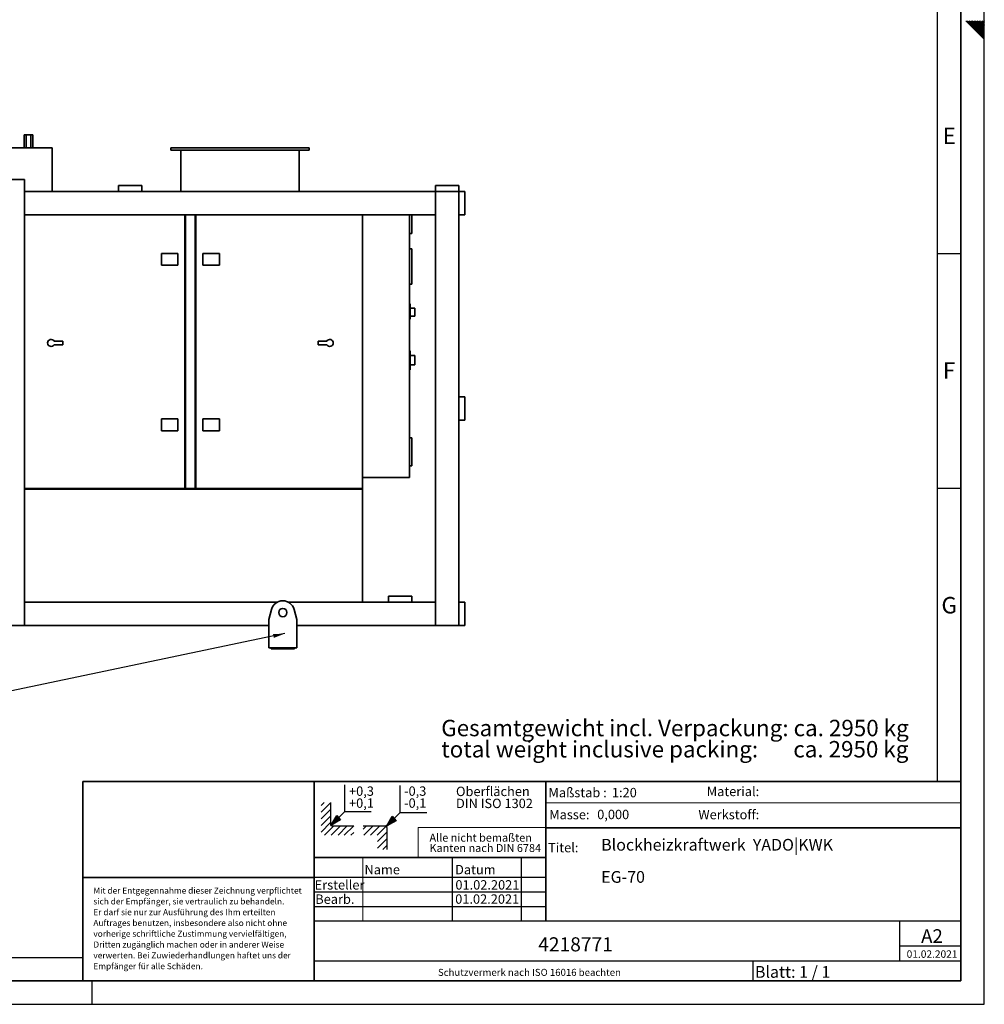
# Paper-space layout 'Blatt1' of a CAD drawing. Units: millimetres. Extents: x 0 to 11880, y 0 to 8400.
# Drawn here: x 7772 to 11880, y 0 to 4196 of the extents above; entities that cross this region are included whole.
import ezdxf

# ---------------------------------------------------------------- set-up
doc = ezdxf.new("R2010")
doc.units = ezdxf.units.MM
doc.header["$LTSCALE"] = 20
for name, color, linetype in [('1', 7, 'Continuous'), ('61', 7, 'Continuous'), ('62', 7, 'Continuous')]:
    doc.layers.add(name, color=color, linetype=linetype)
doc.styles.add('SLDTEXTSTYLE0', font='TXT', dxfattribs={"width": 0.605})
doc.styles.add('SLDTEXTSTYLE1', font='TXT', dxfattribs={"width": 0.75})
doc.dimstyles.new('SLDDIMSTYLE1', dxfattribs={"dimtxt": 0.18, "dimasz": 50, "dimexe": 0, "dimexo": 0.0625, "dimgap": 0, "dimtad": 0, "dimtih": 1, "dimtoh": 1, "dimdec": 0, "dimrnd": 1e-09, "dimzin": 0, "dimdsep": 46, "dimtxsty": 'Standard', "dimsah": 1, "dimcen": 0.09, "dimadec": 0, "dimazin": 0, "dimtfac": 50, "dimtdec": 0, "dimtofl": 0, "dimtmove": 0, "dimatfit": 3, "dimfxl": 1, "dimfrac": 2, "dimtolj": 1, "dimtzin": 0, "dimarcsym": 0})

# ---------------------------------------------------------------- blocks, each defined once
blk = doc.blocks.new('SW_NOTE_0')
at = {"layer": '1', "color": 0, "char_height": 70, "attachment_point": 1, "style": 'SLDTEXTSTYLE0'}
for s, insert in [('Gesamtgewicht incl. Verpackung: ca. 2950 kg', (0, 90.2)), ('total weight inclusive packing:       ca. 2950 kg', (0, -0.2))]:
    blk.add_mtext(s, dxfattribs=dict(at, insert=insert))
blk = doc.blocks.new('SW_NOTE_0_1')
at = {"layer": '1', "color": 0, "char_height": 34, "attachment_point": 1, "style": 'SLDTEXTSTYLE1'}
for s, insert in [('Alle nicht bemaßten', (0, 43.8)), ('Kanten nach DIN 6784', (0, -0.2))]:
    blk.add_mtext(s, dxfattribs=dict(at, insert=insert))
blk = doc.blocks.new('SW_NOTE_0_2')
at = {"layer": '1', "color": 0, "char_height": 40, "attachment_point": 1, "style": 'SLDTEXTSTYLE1'}
for s, insert in [('+0,3', (0, 51.6)), ('+0,1', (0, 0.5))]:
    blk.add_mtext(s, dxfattribs=dict(at, insert=insert))
blk = doc.blocks.new('SW_NOTE_0_3')
at = {"layer": '1', "color": 0, "char_height": 40, "attachment_point": 1, "style": 'SLDTEXTSTYLE1'}
for s, insert in [('Oberflächen', (0, 51.6)), ('DIN ISO 1302', (0, 0.5))]:
    blk.add_mtext(s, dxfattribs=dict(at, insert=insert))
blk = doc.blocks.new('SW_NOTE_0_4')
at = {"layer": '1', "color": 0, "char_height": 26, "attachment_point": 1, "style": 'SLDTEXTSTYLE1'}
for s, insert in [('Mit der Entgegennahme dieser Zeichnung verpflichtet', (0, 33.5)), ('sich der Empfänger, sie vertraulich zu behandeln.', (0, -12.5)), ('Er darf sie nur zur Ausführung des Ihm erteilten', (0, -58.5)), ('Auftrages benutzen, insbesondere also nicht ohne', (0, -104.5)), ('vorherige schriftliche Zustimmung vervielfältigen,', (0, -150.5)), ('Dritten zugänglich machen oder in anderer Weise', (0, -196.5)), ('verwerten. Bei Zuwiederhandlungen haftet uns der', (0, -242.5)), ('Empfänger für alle Schäden.', (0, -288.5))]:
    blk.add_mtext(s, dxfattribs=dict(at, insert=insert))
blk = doc.blocks.new('SW_NOTE_0_5')
at = {"layer": '1', "color": 0, "char_height": 40, "attachment_point": 1, "style": 'SLDTEXTSTYLE1'}
for s, insert in [('-0,3', (0, 51.6)), ('-0,1', (0, 0.5))]:
    blk.add_mtext(s, dxfattribs=dict(at, insert=insert))

psp = doc.layouts.new('Blatt1')

# ---------------------------------------------------------------- linework, layer by layer
at = {"color": 7, "linetype": 'Continuous', "lineweight": 35}
for p, q in [((7791.13, 3705.37), (7791.13, 3649.37)), ((7791.13, 3705.37), (7799.13, 3705.37)), ((7799.13, 3705.37), (7799.13, 3649.37)), ((7799.13, 3705.37), (7819.13, 3705.37)), ((7819.13, 3649.37), (7819.13, 3705.37)), ((7819.13, 3705.37), (7827.13, 3705.37)), ((7827.13, 3649.37), (7827.13, 3705.37)), ((6994.13, 3649.37), (7909.13, 3649.37)), ((7909.13, 3464.37), (7909.13, 3649.37)), ((8414.63, 3649.37), (8414.63, 3639.37)), ((8414.63, 3649.37), (9004.63, 3649.37)), ((8414.63, 3639.37), (9004.63, 3639.37)), ((8458.13, 3639.37), (8458.13, 3464.37)), ((8961.13, 3464.37), (8961.13, 3639.37)), ((9004.63, 3639.37), (9004.63, 3649.37)), ((7792.13, 3514.37), (7692.13, 3514.37)), ((7792.13, 3514.37), (7792.13, 1614.37)), ((8192.13, 3464.37), (8192.13, 3489.37)), ((8192.13, 3489.37), (8292.13, 3489.37)), ((8292.13, 3489.37), (8292.13, 3464.37)), ((9542.13, 3489.37), (9642.13, 3489.37)), ((9542.13, 3464.37), (9542.13, 3489.37)), ((9642.13, 3489.37), (9642.13, 3464.37)), ((8192.13, 3464.37), (7792.13, 3464.37)), ((8292.13, 3464.37), (8192.13, 3464.37)), ((9542.13, 3464.37), (8292.13, 3464.37)), ((9642.13, 3464.37), (9542.13, 3464.37)), ((9542.13, 3464.37), (9542.13, 1614.37)), ((9642.13, 3364.37), (9642.13, 3464.37)), ((9642.13, 3464.37), (9667.13, 3464.37)), ((9642.13, 3464.37), (9642.13, 1614.37)), ((9667.13, 3464.37), (9667.13, 3364.37)), ((9542.13, 3364.37), (7792.13, 3364.37)), ((8475.13, 3364.37), (8475.13, 2198.37)), ((8478.13, 3364.37), (8478.13, 2198.37)), ((8519.13, 3364.37), (8519.13, 2198.37)), ((8522.13, 3364.37), (8522.13, 2198.37)), ((9232.13, 3364.37), (9232.13, 2198.37)), ((9432.13, 3364.37), (9432.13, 2244.37)), ((9442.13, 3364.37), (9442.13, 3284.37)), ((9667.13, 3364.37), (9642.13, 3364.37)), ((9442.13, 3284.37), (9432.13, 3284.37)), ((8375.13, 3199.37), (8375.13, 3149.37)), ((8445.13, 3199.37), (8375.13, 3199.37)), ((8445.13, 3199.37), (8445.13, 3149.37)), ((8622.13, 3199.37), (8552.13, 3199.37)), ((8552.13, 3199.37), (8552.13, 3149.37)), ((8622.13, 3199.37), (8622.13, 3149.37)), ((9442.13, 3219.37), (9432.13, 3219.37)), ((9442.13, 3219.37), (9442.13, 3069.37)), ((8445.13, 3149.37), (8375.13, 3149.37)), ((8622.13, 3149.37), (8552.13, 3149.37)), ((9442.13, 3069.37), (9432.13, 3069.37)), ((9434.13, 2984.37), (9432.13, 2984.37)), ((9434.13, 2984.37), (9434.13, 2944.37)), ((9434.13, 2944.37), (9432.13, 2944.37)), ((9454.13, 2966.87), (9434.13, 2966.87)), ((9434.13, 2944.37), (9434.13, 2919.37)), ((9454.13, 2966.87), (9454.13, 2931.87)), ((9432.13, 2919.37), (9434.13, 2919.37)), ((9434.13, 2931.87), (9454.13, 2931.87)), ((7955.13, 2825.87), (7918.12, 2825.87)), ((7955.13, 2825.87), (7955.13, 2810.87)), ((9079.14, 2825.87), (9042.13, 2825.87)), ((9042.13, 2825.87), (9042.13, 2810.87)), ((7955.13, 2810.87), (7918.12, 2810.87)), ((9079.14, 2810.87), (9042.13, 2810.87)), ((9434.13, 2784.37), (9432.13, 2784.37)), ((9434.13, 2784.37), (9434.13, 2704.37)), ((9454.13, 2764.37), (9434.13, 2764.37)), ((9454.13, 2764.37), (9454.13, 2724.37)), ((9432.13, 2704.37), (9434.13, 2704.37)), ((9434.13, 2724.37), (9454.13, 2724.37)), ((9642.13, 2589.37), (9667.13, 2589.37)), ((9642.13, 2489.37), (9642.13, 2589.37)), ((9667.13, 2589.37), (9667.13, 2489.37)), ((8375.13, 2494.37), (8375.13, 2444.37)), ((8445.13, 2494.37), (8375.13, 2494.37)), ((8445.13, 2494.37), (8445.13, 2444.37)), ((8552.13, 2494.37), (8552.13, 2444.37)), ((8622.13, 2494.37), (8552.13, 2494.37)), ((8622.13, 2494.37), (8622.13, 2444.37)), ((9667.13, 2489.37), (9642.13, 2489.37)), ((8445.13, 2444.37), (8375.13, 2444.37)), ((8622.13, 2444.37), (8552.13, 2444.37)), ((9442.13, 2414.37), (9432.13, 2414.37)), ((9442.13, 2414.37), (9442.13, 2294.37)), ((9442.13, 2294.37), (9432.13, 2294.37)), ((9432.13, 2244.37), (9232.13, 2244.37)), ((7792.13, 2198.37), (8475.13, 2198.37)), ((7792.13, 2195.37), (9232.13, 2195.37)), ((8478.13, 2198.37), (8519.13, 2198.37)), ((8522.13, 2198.37), (9232.13, 2198.37)), ((9229.13, 2195.37), (9229.13, 2198.37)), ((9232.13, 2198.37), (9232.13, 2195.37)), ((9232.13, 2195.37), (9232.13, 1714.37)), ((9342.13, 1714.37), (9342.13, 1739.37)), ((9342.13, 1739.37), (9442.13, 1739.37)), ((9442.13, 1739.37), (9442.13, 1714.37)), ((8870.34, 1714.37), (7792.13, 1714.37)), ((8843.89, 1682.52), (8832.13, 1639.37)), ((9342.13, 1714.37), (8913.93, 1714.37)), ((8952.13, 1639.37), (8940.37, 1682.52)), ((9442.13, 1714.37), (9342.13, 1714.37)), ((9542.13, 1714.37), (9442.13, 1714.37)), ((9642.13, 1614.37), (9642.13, 1714.37)), ((9642.13, 1714.37), (9667.13, 1714.37)), ((9667.13, 1714.37), (9667.13, 1614.37)), ((8832.13, 1639.37), (8832.13, 1519.37)), ((8952.13, 1519.37), (8952.13, 1639.37)), ((7692.13, 1614.37), (7792.13, 1614.37)), ((8832.13, 1614.37), (7792.13, 1614.37)), ((9542.13, 1614.37), (8952.13, 1614.37)), ((9542.13, 1614.37), (9642.13, 1614.37)), ((9667.13, 1614.37), (9642.13, 1614.37)), ((8832.13, 1519.37), (8952.13, 1519.37)), ((8842.13, 1514.37), (8842.13, 1519.37)), ((8942.13, 1514.37), (8842.13, 1514.37)), ((8942.13, 1519.37), (8942.13, 1514.37)), ((8040, 949.08), (11780, 949.08))]:
    psp.add_line(p, q, dxfattribs=at)
psp.add_circle((8892.13, 1669.37), 17.5, dxfattribs=at)
for centre, radius, start, end in [((7905.13, 2818.37), 15, 30, 330), ((9092.13, 2818.37), 15, 210, 150), ((8892.13, 1669.37), 50, 15.24526, 164.75474)]:
    psp.add_arc(centre, radius, start, end, dxfattribs=at)
at = {"layer": '1', "color": 7, "linetype": 'Continuous', "lineweight": 35}
for p, q in [((8040, 949.08), (8040, 100)), ((11780, 949.08), (11780, 100)), ((8040, 100), (11780, 100)), ((8040, 100), (11780, 100)), ((8040, 100), (11780, 100)), ((8040, 100), (11780, 100))]:
    psp.add_line(p, q, dxfattribs=at)
at = {"layer": '1', "lineweight": 35}
for p, q in [((9025.85, 100), (9025.85, 949.08)), ((10012, 752.15), (11780, 752.15)), ((9025.85, 539.92), (8040, 539.92))]:
    psp.add_line(p, q, dxfattribs=at)
at = {"layer": '1', "color": 7, "linetype": 'Continuous'}
for p, q in [((9155.81, 820.65), (9155.81, 935.27)), ((9392.58, 817.9), (9392.58, 932.53)), ((9067.9, 860.13), (9054.98, 847.21)), ((9094.98, 858.93), (9054.98, 818.93)), ((9094.98, 860.13), (9094.98, 766.13)), ((9094.98, 830.65), (9054.98, 790.65)), ((9094.98, 802.36), (9054.98, 762.36)), ((9096.9, 761.74), (9156.34, 821.18)), ((9156.34, 821.18), (9268.16, 821.18)), ((9333.13, 758.46), (9392.58, 817.9)), ((9392.58, 817.9), (9505.28, 817.9)), ((9094.98, 774.08), (9054.98, 734.08)), ((9109.32, 760.13), (9069.32, 720.13)), ((9137.6, 760.13), (9097.6, 720.13)), ((9100.98, 760.13), (9194.98, 760.13)), ((9165.89, 760.13), (9127.81, 720.13)), ((9194.17, 760.13), (9154.17, 720.13)), ((9248.76, 760.13), (9234.98, 746.36)), ((9234.98, 760.13), (9328.98, 760.13)), ((9277.04, 760.13), (9237.04, 720.13)), ((9305.32, 760.13), (9265.32, 720.13)), ((9332.48, 759), (9293.61, 720.13)), ((9194.98, 732.66), (9182.46, 720.13)), ((9334.98, 733.22), (9294.98, 693.22)), ((9334.98, 754.13), (9334.98, 660.13)), ((9334.98, 704.93), (9294.98, 664.93)), ((9334.98, 676.65), (9318.46, 660.13))]:
    psp.add_line(p, q, dxfattribs=at)
at = {"layer": '1', "color": 7, "lineweight": 35}
for p, q in [((10012, 949.08), (10012, 355)), ((10013.29, 625.18), (9025.85, 625.18))]:
    psp.add_line(p, q, dxfattribs=at)
at = {"layer": '1', "lineweight": 18}
for p, q in [((10012, 858.93), (11780, 858.93)), ((9468.04, 625.18), (9468.04, 754.13)), ((9468.04, 754.13), (10012, 754.13)), ((9233.14, 625.18), (9233.14, 355))]:
    psp.add_line(p, q, dxfattribs=at)
at = {"layer": '1', "color": 7}
for p, q in [((9096.9, 761.74), (9122.23, 805)), ((9096.9, 761.74), (9124.91, 801.8)), ((9096.9, 761.74), (9127.81, 798.33)), ((9122.23, 805), (9138.53, 785.53)), ((9333.13, 758.46), (9358.47, 801.72)), ((9333.13, 758.46), (9361.15, 798.52)), ((9358.47, 801.72), (9374.77, 782.25)), ((9096.9, 761.74), (9132.99, 792.15)), ((9096.9, 761.74), (9136.08, 788.46)), ((9138.53, 785.53), (9096.9, 761.74)), ((9333.13, 758.46), (9364.05, 795.05)), ((9333.13, 758.46), (9369.22, 788.88)), ((9333.13, 758.46), (9372.31, 785.18)), ((9374.77, 782.25), (9333.13, 758.46)), ((9613.78, 625.45), (9613.78, 355)), ((9906.75, 625.18), (9906.75, 355)), ((10009.85, 539.92), (9025.85, 539.92)), ((10009.85, 477.92), (9025.85, 477.92)), ((10009.85, 415.92), (9025.85, 415.92)), ((11520, 185), (11520, 355)), ((11780, 247.49), (11520, 247.49)), ((9025.85, 185), (11780, 185)), ((10896, 100), (10896, 185))]:
    psp.add_line(p, q, dxfattribs=at)
at = {"layer": '1', "color": 7, "lineweight": 25}
psp.add_line((11780, 355), (9025.85, 355), dxfattribs=at)
at = {"layer": '1', "color": 7, "linetype": 'Continuous'}
for centre, start, end in [((9100.98, 766.13), 180, 270), ((9328.98, 754.13), 0, 90)]:
    psp.add_arc(centre, 6, start, end, dxfattribs=at)
at = {"layer": '61'}
for p, q in [((11880, 0), (11880, 8400)), ((0, 0), (11880, 0))]:
    psp.add_line(p, q, dxfattribs=at)
at = {"layer": '61', "color": 7, "linetype": 'Continuous', "lineweight": 35}
for p, q in [((11780, 100), (11780, 8300)), ((100, 100), (11780, 100))]:
    psp.add_line(p, q, dxfattribs=at)
at = {"layer": '61', "color": 7, "linetype": 'Continuous'}
for p, q in [((11680, 949.08), (11680, 8200)), ((11680, 3200), (11780, 3200)), ((11680, 2200), (11780, 2200)), ((200, 200), (8040, 200))]:
    psp.add_line(p, q, dxfattribs=at)
at = {"layer": '62', "color": 7, "linetype": 'Continuous'}
for p, q in [((11800.75, 4191.6), (11840.78, 4151.56)), ((11807.82, 4191.6), (11844.32, 4155.1)), ((11814.89, 4191.6), (11847.85, 4158.63)), ((11821.96, 4191.6), (11851.39, 4162.17)), ((11829.03, 4191.6), (11854.93, 4165.7)), ((11836.1, 4191.6), (11858.46, 4169.24)), ((11843.17, 4191.6), (11862, 4172.77)), ((11844.32, 4155.1), (11880, 4119.42)), ((11847.85, 4158.63), (11880, 4126.49)), ((11850.24, 4191.6), (11865.53, 4176.31)), ((11851.39, 4162.17), (11880, 4133.56)), ((11854.93, 4165.7), (11880, 4140.63)), ((11857.31, 4191.6), (11869.07, 4179.84)), ((11858.46, 4169.24), (11880, 4147.7)), ((11862, 4172.77), (11880, 4154.77)), ((11864.39, 4191.6), (11872.6, 4183.38)), ((11865.53, 4176.31), (11880, 4161.84)), ((11869.07, 4179.84), (11880, 4168.91)), ((11871.46, 4191.6), (11876.14, 4186.92)), ((11872.6, 4183.38), (11880, 4175.98)), ((11876.14, 4186.92), (11880, 4183.05)), ((11878.53, 4191.6), (11879.67, 4190.45)), ((11879.67, 4190.45), (11880, 4190.13)), ((11840.78, 4151.56), (11880, 4112.34)), ((8080, 0), (8080, 100))]:
    psp.add_line(p, q, dxfattribs=at)

# ---------------------------------------------------------------- block references
at = {"layer": '1'}
for name, p in [('SW_NOTE_0', (9566.94, 1122.17)), ('SW_NOTE_0_2', (9174.18, 876.93)), ('SW_NOTE_0_5', (9408.85, 876.93)), ('SW_NOTE_0_3', (9629.85, 875.68)), ('SW_NOTE_0_1', (9516.86, 683.31)), ('SW_NOTE_0_4', (8085.3, 464.13))]:
    psp.add_blockref(name, p, dxfattribs=at)

# ---------------------------------------------------------------- texts
at = {"layer": '1', "attachment_point": 1}
for s, insert, char_height, style in [('Maßstab :', (10023.66, 922.22), 40, 'SLDTEXTSTYLE0'), ('Material:', (10697.88, 927.18), 40, 'SLDTEXTSTYLE0'), ('1:20', (10293.97, 922.22), 40, 'SLDTEXTSTYLE0'), ('Masse:', (10026.92, 828.38), 40, 'SLDTEXTSTYLE0'), ('0,000', (10231.25, 829), 40, 'SLDTEXTSTYLE0'), ('Werkstoff:', (10662.19, 828.38), 40, 'SLDTEXTSTYLE0'), ('Titel:', (10022.05, 687.71), 40, 'SLDTEXTSTYLE0'), ('Blockheizkraftwerk  YADO|KWK', (10248.09, 704.82), 50, 'SLDTEXTSTYLE0'), ('Name', (9240.15, 593.93), 40, 'SLDTEXTSTYLE0'), ('Datum', (9625.88, 593.93), 40, 'SLDTEXTSTYLE0'), ('EG-70', (10248.09, 567.79), 50, 'SLDTEXTSTYLE0'), ('Ersteller', (9027.78, 528.92), 40, 'SLDTEXTSTYLE0'), ('01.02.2021', (9627.23, 528.94), 40, 'SLDTEXTSTYLE0'), ('Bearb.', (9030.45, 468.08), 40, 'SLDTEXTSTYLE0'), ('01.02.2021', (9626.36, 468.57), 40, 'SLDTEXTSTYLE0'), ('A2', (11611, 319.92), 58.208, 'SLDTEXTSTYLE1'), ('4218771', (9979.92, 285.6), 60, 'SLDTEXTSTYLE0'), ('01.02.2021', (11549.33, 229.86), 31.75, 'SLDTEXTSTYLE0'), ('Schutzvermerk nach ISO 16016 beachten', (9552.97, 151.08), 30, 'SLDTEXTSTYLE0'), ('Blatt: 1 / 1', (10902.93, 163.09), 50, 'SLDTEXTSTYLE0')]:
    psp.add_mtext(s, dxfattribs=dict(at, insert=insert, char_height=char_height, style=style))
at = {"layer": '62', "char_height": 70, "attachment_point": 2, "style": 'SLDTEXTSTYLE1'}
for s, insert in [('E', (11730.84, 3735.79)), ('F', (11730, 2735.79)), ('G', (11730.39, 1735.79))]:
    psp.add_mtext(s, dxfattribs=dict(at, insert=insert))

# ---------------------------------------------------------------- leaders
at = {"layer": '1'}
psp.add_leader([(8901.27, 1579.76), (6491.22, 1074.04)], dimstyle='SLDDIMSTYLE1', dxfattribs=at)

doc.saveas('drawing.dxf')
